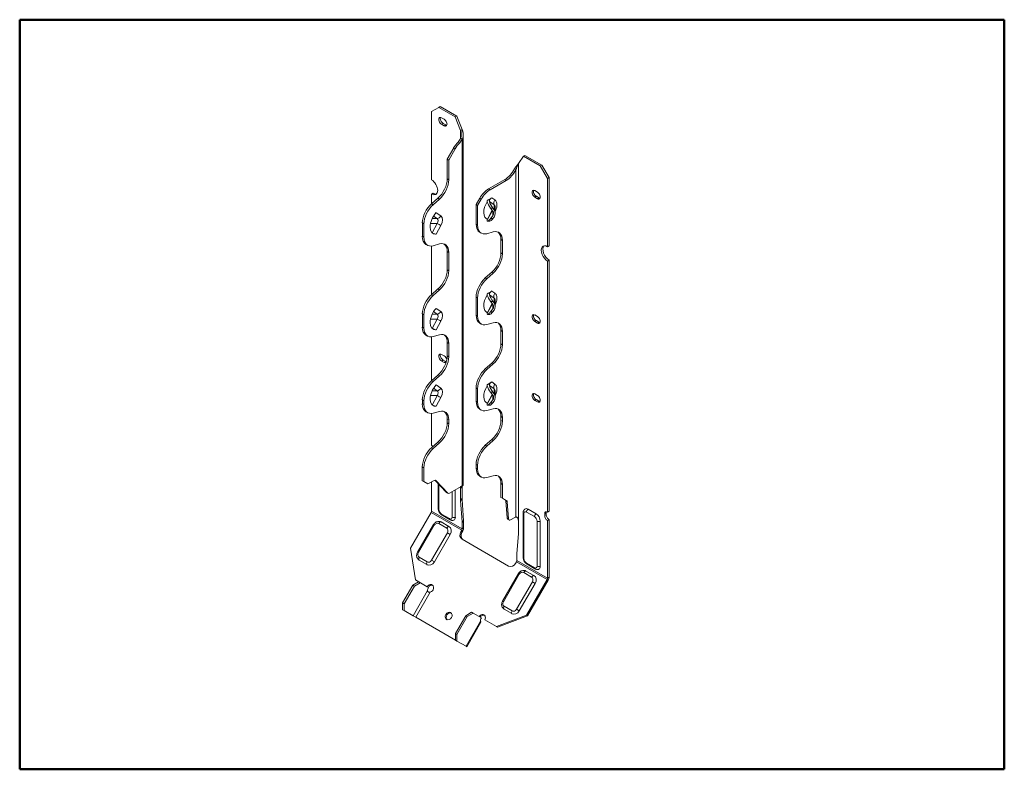
# Model space of a CAD drawing. Units: inches. Extents: x 0.5 to 21.5, y 0.5 to 16.5.
import ezdxf

# ---------------------------------------------------------------- set-up
doc = ezdxf.new("R2010")
doc.units = ezdxf.units.IN
doc.header["$MEASUREMENT"] = 0
for name, color, linetype, lineweight in [('Border (ANSI)', 7, 'Continuous', 25), ('Visible (ANSI)', 7, 'Continuous', 18), ('Visible Narrow (ANSI)', 7, 'Continuous', 9)]:
    doc.layers.add(name, color=color, linetype=linetype, lineweight=lineweight)

# ---------------------------------------------------------------- blocks, each defined once
blk = doc.blocks.new('Borders SST-LAND')
at = {"layer": 'Border (ANSI)', "color": 7, "lineweight": 50}
for p, q in [((0.5, 16.5), (0.5, 0.5)), ((21.5, 16.5), (0.5, 16.5)), ((21.5, 0.5), (21.5, 16.5)), ((0.5, 0.5), (21.5, 0.5))]:
    blk.add_line(p, q, dxfattribs=at)

msp = doc.modelspace()

# ---------------------------------------------------------------- linework, layer by layer
at = {"layer": 'Visible (ANSI)'}
for p, q in [((9.283, 14.538), (9.438, 14.627)), ((9.283, 13.084), (9.283, 14.538)), ((9.47, 14.646), (9.438, 14.627)), ((9.438, 14.627), (9.791, 14.423)), ((9.47, 14.646), (9.824, 14.442)), ((9.499, 14.407), (9.554, 14.375)), ((9.531, 14.286), (9.587, 14.254)), ((9.824, 14.442), (9.791, 14.423)), ((9.791, 14.423), (9.904, 14.134)), ((9.824, 14.442), (9.936, 14.153)), ((9.554, 14.235), (9.499, 14.267)), ((9.904, 14.134), (9.918, 14.143)), ((9.912, 14.097), (9.954, 14.107)), ((9.918, 14.143), (9.936, 14.153)), ((9.885, 13.869), (9.852, 13.888)), ((9.918, 13.962), (9.904, 13.971)), ((9.936, 13.952), (9.918, 13.962)), ((9.961, 14.042), (9.961, 6.565)), ((9.756, 13.763), (9.618, 13.523)), ((9.788, 13.744), (9.651, 13.505)), ((9.788, 13.744), (9.756, 13.763)), ((9.618, 13.523), (9.618, 13.101)), ((9.651, 13.505), (9.618, 13.523)), ((9.651, 13.505), (9.651, 13.082)), ((11.138, 13.432), (11.245, 13.584)), ((11.277, 13.603), (11.245, 13.584)), ((11.245, 13.584), (11.603, 13.377)), ((11.277, 13.603), (11.636, 13.396)), ((11.068, 13.307), (11.05, 13.317)), ((11.083, 13.299), (11.068, 13.307)), ((11.636, 13.396), (11.603, 13.377)), ((11.603, 13.377), (11.758, 13.109)), ((11.636, 13.396), (11.791, 13.128)), ((10.499, 12.887), (10.845, 13.087)), ((10.531, 12.868), (10.878, 13.068)), ((11.791, 13.128), (11.758, 13.109)), ((11.758, 13.109), (11.758, 11.655)), ((11.791, 13.128), (11.791, 11.674)), ((11.487, 12.851), (11.543, 12.819)), ((9.316, 12.796), (9.283, 12.777)), ((9.283, 12.569), (9.283, 12.777)), ((9.421, 12.691), (9.284, 12.569)), ((9.453, 12.672), (9.316, 12.55)), ((10.234, 12.555), (10.311, 12.688)), ((10.267, 12.536), (10.343, 12.669)), ((10.473, 12.612), (10.473, 12.64)), ((10.493, 12.653), (10.573, 12.699)), ((11.543, 12.679), (11.487, 12.711)), ((11.519, 12.73), (11.575, 12.698)), ((10.234, 12.133), (10.234, 12.555)), ((10.234, 12.555), (10.267, 12.536)), ((10.267, 12.114), (10.267, 12.536)), ((10.477, 12.242), (10.577, 12.433)), ((10.59, 12.416), (10.543, 12.479)), ((10.591, 12.479), (10.617, 12.444)), ((10.643, 12.366), (10.643, 12.495)), ((10.473, 12.222), (10.48, 12.236)), ((10.473, 12.222), (10.473, 12.202)), ((10.528, 12.2), (10.479, 12.2)), ((10.542, 12.253), (10.59, 12.315)), ((10.617, 12.287), (10.591, 12.253)), ((9.088, 12.161), (9.088, 11.876)), ((9.12, 12.142), (9.12, 11.858)), ((10.312, 11.962), (10.344, 11.943)), ((10.6, 11.969), (10.463, 11.932)), ((10.765, 11.521), (10.765, 11.805)), ((10.797, 11.502), (10.797, 11.786)), ((9.198, 11.686), (9.165, 11.705)), ((9.283, 10.63), (9.283, 11.67)), ((9.316, 11.676), (9.453, 11.713)), ((11.791, 11.674), (11.758, 11.655)), ((9.618, 11.549), (9.618, 11.162)), ((9.651, 11.53), (9.651, 11.143)), ((11.791, 11.367), (11.758, 11.349)), ((11.758, 11.349), (11.758, 5.99)), ((11.791, 11.367), (11.791, 6.009)), ((10.43, 10.989), (10.568, 11.11)), ((10.463, 10.97), (10.6, 11.091)), ((9.421, 10.752), (9.284, 10.63)), ((9.453, 10.733), (9.316, 10.611)), ((10.234, 10.194), (10.234, 10.58)), ((10.267, 10.175), (10.267, 10.562)), ((10.473, 10.622), (10.473, 10.65)), ((10.493, 10.663), (10.573, 10.709)), ((10.643, 10.376), (10.643, 10.504)), ((10.477, 10.252), (10.577, 10.443)), ((10.542, 10.263), (10.59, 10.325)), ((10.59, 10.426), (10.543, 10.488)), ((10.591, 10.488), (10.617, 10.454)), ((10.617, 10.297), (10.591, 10.263)), ((9.088, 10.222), (9.088, 9.937)), ((9.12, 10.203), (9.12, 9.918)), ((10.473, 10.231), (10.48, 10.245)), ((10.473, 10.231), (10.473, 10.212)), ((10.528, 10.21), (10.479, 10.21)), ((11.487, 10.197), (11.543, 10.165)), ((10.312, 10.022), (10.344, 10.004)), ((10.6, 10.03), (10.463, 9.993)), ((11.543, 10.025), (11.487, 10.058)), ((11.519, 10.076), (11.575, 10.044)), ((9.198, 9.747), (9.165, 9.766)), ((9.283, 8.792), (9.283, 9.73)), ((9.316, 9.737), (9.453, 9.773)), ((10.765, 9.581), (10.765, 9.866)), ((10.797, 9.563), (10.797, 9.847)), ((9.618, 9.609), (9.618, 9.325)), ((9.651, 9.591), (9.651, 9.306)), ((9.499, 9.355), (9.554, 9.323)), ((9.554, 9.183), (9.499, 9.215)), ((9.531, 9.234), (9.587, 9.202)), ((10.43, 9.049), (10.568, 9.171)), ((10.463, 9.031), (10.6, 9.152)), ((9.421, 8.914), (9.284, 8.793)), ((9.453, 8.896), (9.316, 8.774)), ((10.234, 8.357), (10.234, 8.641)), ((10.267, 8.338), (10.267, 8.622)), ((10.473, 8.683), (10.473, 8.71)), ((10.493, 8.723), (10.573, 8.769)), ((10.477, 8.313), (10.577, 8.503)), ((10.59, 8.487), (10.543, 8.549)), ((10.591, 8.549), (10.617, 8.515)), ((10.643, 8.436), (10.643, 8.565)), ((11.487, 8.513), (11.543, 8.481)), ((9.088, 8.385), (9.088, 8.304)), ((9.12, 8.366), (9.12, 8.285)), ((10.6, 8.193), (10.463, 8.156)), ((10.473, 8.292), (10.48, 8.306)), ((10.473, 8.292), (10.473, 8.273)), ((10.528, 8.271), (10.479, 8.271)), ((10.542, 8.324), (10.59, 8.386)), ((10.617, 8.358), (10.591, 8.324)), ((11.543, 8.341), (11.487, 8.374)), ((11.519, 8.392), (11.575, 8.36)), ((9.198, 8.114), (9.165, 8.133)), ((9.283, 7.419), (9.283, 8.097)), ((9.316, 8.104), (9.453, 8.14)), ((10.312, 8.185), (10.344, 8.167)), ((10.765, 7.948), (10.765, 8.029)), ((10.797, 7.93), (10.797, 8.01)), ((9.618, 7.976), (9.618, 7.896)), ((9.651, 7.958), (9.651, 7.877)), ((9.42, 7.485), (9.284, 7.365)), ((9.453, 7.466), (9.317, 7.346)), ((10.43, 7.416), (10.568, 7.538)), ((10.463, 7.398), (10.6, 7.519)), ((9.087, 6.956), (9.087, 6.66)), ((9.12, 6.937), (9.12, 6.641)), ((10.234, 6.928), (10.234, 7.008)), ((10.267, 6.909), (10.267, 6.989)), ((10.312, 6.757), (10.344, 6.738)), ((10.6, 6.764), (10.463, 6.727)), ((9.12, 6.641), (9.087, 6.66)), ((9.12, 6.641), (9.208, 6.59)), ((9.208, 6.59), (9.341, 6.667)), ((9.283, 6.012), (9.283, 6.634)), ((9.356, 6.672), (9.596, 6.414)), ((9.377, 6.666), (9.629, 6.396)), ((9.427, 6.065), (9.427, 6.596)), ((9.665, 6.395), (9.915, 6.539)), ((9.918, 6.527), (9.904, 6.519)), ((9.936, 6.538), (9.918, 6.527)), ((9.934, 6.52), (9.934, 6.278)), ((10.764, 6.304), (10.765, 6.6)), ((10.797, 6.285), (10.797, 6.581)), ((9.634, 6.392), (9.601, 6.41)), ((9.791, 6.468), (9.791, 5.88)), ((9.902, 6.501), (9.902, 6.259)), ((10.764, 6.304), (10.797, 6.285)), ((9.903, 6.241), (9.936, 5.785)), ((9.935, 6.26), (9.968, 5.803)), ((10.885, 6.234), (10.797, 6.285)), ((10.894, 5.865), (10.865, 6.229)), ((10.927, 5.846), (10.898, 6.21)), ((8.834, 5.217), (9.274, 5.98)), ((9.678, 5.826), (9.508, 5.924)), ((11.239, 5.019), (11.239, 5.98)), ((11.342, 6.052), (11.512, 5.954)), ((11.698, 5.956), (11.698, 5.915)), ((11.73, 5.974), (11.73, 5.934)), ((11.791, 6.009), (11.758, 5.99)), ((8.985, 5.135), (9.324, 5.722)), ((9.486, 5.779), (9.656, 5.681)), ((9.936, 5.766), (9.936, 5.635)), ((9.969, 5.785), (9.969, 5.653)), ((10.907, 5.84), (10.94, 5.822)), ((11.062, 5.877), (10.971, 5.825)), ((11.139, 5.545), (11.139, 5.786)), ((11.603, 5.795), (11.603, 4.834)), ((11.791, 5.829), (11.758, 5.81)), ((11.758, 5.81), (11.758, 4.583)), ((11.791, 5.829), (11.791, 4.602)), ((9.683, 5.515), (9.344, 4.928)), ((9.927, 5.602), (9.909, 5.571)), ((9.95, 5.589), (9.932, 5.558)), ((11.106, 5.109), (11.139, 5.527)), ((9.935, 5.412), (10.926, 4.839)), ((8.944, 4.541), (8.834, 5.217)), ((11.105, 4.96), (11.105, 5.092)), ((9.187, 4.869), (9.018, 4.967)), ((11.077, 4.896), (11.095, 4.928)), ((11.49, 4.78), (11.32, 4.878)), ((10.797, 4.089), (11.136, 4.676)), ((11.298, 4.732), (11.468, 4.634)), ((8.665, 4.052), (8.884, 4.43)), ((8.698, 4.033), (8.917, 4.412)), ((8.884, 4.43), (9.009, 4.502)), ((8.884, 4.43), (8.917, 4.412)), ((8.917, 4.412), (9.041, 4.483)), ((9.193, 4.397), (8.944, 4.541)), ((9.009, 4.502), (9.041, 4.483)), ((9.041, 4.483), (9.217, 4.382)), ((11.495, 4.469), (11.156, 3.882)), ((11.749, 4.551), (11.308, 3.788)), ((11.772, 4.537), (11.331, 3.775)), ((9.216, 4.384), (9.193, 4.397)), ((8.665, 4.052), (8.698, 4.033)), ((8.665, 3.907), (8.665, 4.052)), ((8.698, 3.888), (8.698, 4.033)), ((8.665, 3.907), (8.698, 3.888)), ((8.891, 3.777), (8.698, 3.888)), ((10.137, 3.851), (10.013, 3.779)), ((10.17, 3.832), (10.045, 3.76)), ((10.17, 3.832), (10.137, 3.851)), ((10.346, 3.73), (10.17, 3.832)), ((11.308, 3.788), (10.668, 3.545)), ((10.999, 3.823), (10.83, 3.921)), ((11.331, 3.775), (11.308, 3.788)), ((8.891, 3.777), (8.946, 3.745)), ((9.794, 3.256), (8.946, 3.745)), ((10.013, 3.779), (9.794, 3.4)), ((10.045, 3.76), (9.826, 3.381)), ((10.045, 3.76), (10.013, 3.779)), ((10.335, 3.639), (10.034, 3.117)), ((10.668, 3.545), (10.419, 3.689)), ((11.331, 3.775), (10.691, 3.532)), ((9.794, 3.4), (9.794, 3.256)), ((9.826, 3.381), (9.794, 3.4)), ((9.826, 3.381), (9.826, 3.237)), ((10.691, 3.532), (10.668, 3.545)), ((9.826, 3.237), (9.794, 3.256)), ((9.826, 3.237), (10.019, 3.126)), ((10.034, 3.117), (10.019, 3.126))]:
    msp.add_line(p, q, dxfattribs=at)
for centre, major_axis, ratio, start_param, end_param in [((9.499, 14.337), (-0.0427, 0.074), 0.57735, 5.497787, 8.63938), ((9.531, 14.356), (-0.0428, 0.074), 0.57735, 0.390263, 2.356194), ((9.554, 14.305), (0.0427, -0.074), 0.57735, 5.497787, 8.63938), ((9.587, 14.324), (0.0428, -0.074), 0.57735, 5.497787, 5.892922), ((9.94, 13.649), (-0.187, -0.325), 0.57735, 4.263299, 4.695714), ((9.972, 13.631), (-0.187, -0.325), 0.57735, 4.263299, 4.695714), ((9.699, 14.055), (-0.191, -0.331), 0.57735, 1.391218, 1.646718), ((9.731, 14.037), (-0.191, -0.331), 0.57735, 1.391218, 1.646718), ((10.845, 13.393), (0.187, 0.325), 0.57735, 3.926991, 4.809975), ((10.878, 13.375), (0.187, 0.325), 0.57735, 3.926991, 4.809975), ((9.283, 12.931), (0.094, -0.162), 0.57735, 5.498534, 8.63938), ((9.352, 12.948), (-0.188, -0.326), 0.57735, 1.046923, 2.356194), ((9.385, 12.929), (-0.188, -0.326), 0.57735, 1.046923, 2.356194), ((10.499, 12.581), (0.187, 0.325), 0.57735, 0.785398, 1.57498), ((10.531, 12.562), (0.187, 0.325), 0.57735, 0.785398, 1.57498), ((11.487, 12.781), (-0.0427, 0.074), 0.57735, 5.497787, 8.63938), ((11.519, 12.8), (-0.0428, 0.074), 0.57735, 0.390263, 2.356194), ((11.543, 12.749), (0.0427, -0.074), 0.57735, 5.497787, 8.63938), ((9.316, 12.949), (0.094, -0.162), 0.57735, 5.498534, 6.108826), ((10.614, 12.508), (-0.153, -0.264), 0.57735, 4.643196, 6.397074), ((10.493, 12.551), (0.111, 0.111), 0.517638, 1.093138, 1.254553), ((10.543, 12.551), (0.069, -0.124), 0.278105, 4.046228, 5.173399), ((10.591, 12.551), (-0.069, 0.124), 0.278105, 0.822299, 2.031806), ((10.661, 12.648), (0.146, 0.033), 0.53552, 2.095378, 2.682359), ((11.575, 12.768), (0.0428, -0.074), 0.57735, 5.497787, 5.892922), ((9.352, 12.314), (-0.187, -0.324), 0.57735, 4.188515, 5.497787), ((9.385, 12.295), (-0.187, -0.324), 0.57735, 4.188515, 5.497787), ((10.54, 12.366), (0, 0.0768), 0.866025, 3.994361, 5.430417), ((10.54, 12.366), (0, 0.119), 0.866025, 3.994361, 5.430417), ((9.468, 12.201), (-0.153, -0.264), 0.57735, 4.33128, 6.664295), ((9.356, 12.173), (-0.047, -0.0814), 0.57735, 1.618019, 3.09437), ((10.582, 12.527), (-0.153, -0.264), 0.57735, 0.106849, 0.293832), ((10.542, 12.325), (0.069, 0.124), 0.278105, 3.128846, 4.251379), ((10.628, 12.5), (-0.127, -0.279), 0.500796, 6.114072, 6.120433), ((10.591, 12.325), (-0.069, -0.124), 0.278105, 0.15447, 1.109787), ((10.499, 12.286), (-0.187, -0.324), 0.57735, 5.497787, 6.283185), ((10.531, 12.267), (-0.187, -0.324), 0.57735, 5.497787, 6.807059), ((10.531, 11.633), (0.188, 0.326), 0.57735, 5.497787, 6.807059), ((9.352, 12.029), (-0.187, -0.324), 0.57735, 5.497787, 6.283185), ((9.385, 12.01), (-0.187, -0.324), 0.57735, 5.497787, 6.807059), ((9.205, 11.78), (0.134, 0.15), 0.502365, 6.277552, 6.630842), ((9.577, 12.138), (0.431, 0), 0.57735, 4.031505, 4.129626), ((10.499, 11.652), (0.188, 0.326), 0.57735, 5.497787, 6.196569), ((9.385, 11.376), (0.188, 0.326), 0.57735, 5.497787, 6.807059), ((9.352, 11.395), (0.188, 0.326), 0.57735, 5.497787, 6.196569), ((11.758, 11.502), (-0.094, 0.162), 0.57735, 5.497787, 8.640126), ((11.791, 11.521), (-0.094, 0.162), 0.57735, 0.174359, 2.356941), ((10.499, 11.367), (0.188, 0.326), 0.57735, 4.188515, 5.497787), ((10.531, 11.348), (0.188, 0.326), 0.57735, 4.188515, 5.497787), ((9.352, 11.008), (-0.188, -0.326), 0.57735, 1.046923, 2.356194), ((9.385, 10.99), (-0.188, -0.326), 0.57735, 1.046923, 2.356194), ((10.499, 10.733), (0.187, 0.324), 0.57735, 1.046923, 2.356194), ((10.531, 10.714), (0.187, 0.324), 0.57735, 1.046923, 2.356194), ((9.352, 10.374), (-0.187, -0.324), 0.57735, 4.188515, 5.497787), ((9.385, 10.356), (-0.187, -0.324), 0.57735, 4.188515, 5.497787), ((10.614, 10.518), (-0.153, -0.264), 0.57735, 4.643196, 6.397074), ((10.493, 10.561), (0.111, 0.111), 0.517638, 1.093138, 1.254553), ((10.543, 10.561), (0.069, -0.124), 0.278105, 4.046228, 5.173399), ((10.591, 10.561), (-0.069, 0.124), 0.278105, 0.822299, 2.031806), ((10.661, 10.658), (0.146, 0.033), 0.53552, 2.095378, 2.682359), ((9.468, 10.159), (-0.152, -0.264), 0.57735, 4.33128, 6.664295), ((10.54, 10.376), (0, 0.0768), 0.866025, 3.994361, 5.430417), ((10.54, 10.376), (0, 0.119), 0.866025, 3.994361, 5.430417), ((9.356, 10.132), (-0.047, -0.0814), 0.57735, 1.618019, 3.09437), ((10.499, 10.346), (-0.187, -0.324), 0.57735, 5.497787, 6.283185), ((10.531, 10.328), (-0.187, -0.324), 0.57735, 5.497787, 6.807059), ((10.582, 10.537), (-0.153, -0.264), 0.57735, 0.106849, 0.293832), ((10.542, 10.335), (0.069, 0.124), 0.278105, 3.128846, 4.251379), ((10.628, 10.51), (-0.127, -0.279), 0.500796, 6.114072, 6.120433), ((10.591, 10.335), (-0.069, -0.124), 0.278105, 0.15447, 1.109787), ((11.487, 10.127), (-0.0427, 0.074), 0.57735, 5.497787, 8.63938), ((11.519, 10.146), (-0.0428, 0.074), 0.57735, 0.390263, 2.356194), ((11.543, 10.095), (0.0427, -0.074), 0.57735, 5.497787, 8.63938), ((9.352, 10.09), (-0.187, -0.324), 0.57735, 5.497787, 6.283185), ((9.385, 10.071), (-0.187, -0.324), 0.57735, 5.497787, 6.807059), ((9.205, 9.739), (0.134, 0.15), 0.502365, 6.277552, 6.630842), ((9.577, 10.096), (-0.431, 0), 0.57735, 0.889912, 0.988033), ((10.531, 9.694), (0.188, 0.326), 0.57735, 5.497787, 6.807059), ((10.499, 9.712), (0.188, 0.326), 0.57735, 5.497787, 6.196569), ((11.575, 10.114), (0.0428, -0.074), 0.57735, 5.497787, 5.892922), ((9.385, 9.437), (0.188, 0.326), 0.57735, 5.497787, 6.807059), ((9.352, 9.456), (0.188, 0.326), 0.57735, 5.497787, 6.196569), ((10.499, 9.428), (0.188, 0.326), 0.57735, 4.188515, 5.497787), ((10.531, 9.409), (0.188, 0.326), 0.57735, 4.188515, 5.497787), ((9.352, 9.171), (-0.188, -0.326), 0.57735, 1.046923, 2.356194), ((9.499, 9.285), (-0.0427, 0.074), 0.57735, 5.497787, 8.63938), ((9.385, 9.152), (-0.188, -0.326), 0.57735, 1.046923, 2.356194), ((9.531, 9.304), (-0.0427, 0.074), 0.57735, 0.390263, 2.356194), ((9.554, 9.253), (0.0427, -0.074), 0.57735, 1.173716, 2.356194), ((9.554, 9.253), (0.0427, -0.074), 0.57735, 5.497787, 6.163664), ((9.587, 9.272), (0.0427, -0.074), 0.57735, 5.497787, 5.683882), ((10.499, 8.794), (0.187, 0.324), 0.57735, 1.046923, 2.356194), ((10.531, 8.775), (0.187, 0.324), 0.57735, 1.046923, 2.356194), ((9.352, 8.537), (-0.187, -0.324), 0.57735, 4.188515, 5.497787), ((9.385, 8.519), (-0.187, -0.324), 0.57735, 4.188515, 5.497787), ((9.468, 8.526), (-0.153, -0.264), 0.57735, 4.33128, 6.664295), ((10.614, 8.579), (-0.153, -0.264), 0.57735, 4.643196, 6.397074), ((10.493, 8.621), (0.111, 0.111), 0.517638, 1.093138, 1.254553), ((10.543, 8.621), (0.069, -0.124), 0.278105, 4.046228, 5.173399), ((10.591, 8.621), (-0.069, 0.124), 0.278105, 0.822299, 2.031806), ((10.661, 8.718), (0.146, 0.033), 0.53552, 2.095378, 2.682359), ((9.356, 8.499), (-0.047, -0.0814), 0.57735, 1.618019, 3.09437), ((10.54, 8.436), (0, 0.0768), 0.866025, 3.994361, 5.430417), ((10.54, 8.436), (0, 0.119), 0.866025, 3.994361, 5.430417), ((11.487, 8.443), (-0.0427, 0.074), 0.57735, 5.497787, 8.63938), ((11.519, 8.462), (-0.0427, 0.074), 0.57735, 0.390263, 2.356194), ((11.543, 8.411), (0.0427, -0.074), 0.57735, 5.497787, 8.63938), ((9.352, 8.457), (-0.187, -0.324), 0.57735, 5.497787, 6.283185), ((9.385, 8.438), (-0.187, -0.324), 0.57735, 5.497787, 6.807059), ((9.205, 8.106), (0.134, 0.15), 0.502365, 6.277552, 6.630842), ((9.577, 8.463), (-0.431, 0), 0.57735, 0.889912, 0.988033), ((10.499, 8.509), (-0.187, -0.324), 0.57735, 5.497787, 6.283185), ((10.531, 8.49), (-0.187, -0.324), 0.57735, 5.497787, 6.807059), ((10.582, 8.597), (-0.153, -0.264), 0.57735, 0.106849, 0.293832), ((10.542, 8.396), (0.069, 0.124), 0.278105, 3.128846, 4.251379), ((10.628, 8.571), (-0.127, -0.279), 0.500796, 6.114072, 6.120433), ((10.591, 8.396), (-0.069, -0.124), 0.278105, 0.15447, 1.109787), ((10.531, 7.857), (0.188, 0.326), 0.57735, 5.497787, 6.807059), ((10.499, 7.875), (0.188, 0.326), 0.57735, 5.497787, 6.196569), ((11.575, 8.43), (0.0427, -0.074), 0.57735, 5.497787, 5.892922), ((9.385, 7.804), (0.188, 0.326), 0.57735, 5.497787, 6.807059), ((9.352, 7.823), (0.188, 0.326), 0.57735, 5.497787, 6.196569), ((9.352, 7.742), (-0.188, -0.326), 0.57735, 1.04442, 2.356194), ((9.385, 7.724), (-0.188, -0.326), 0.57735, 1.04442, 2.356194), ((10.499, 7.795), (0.188, 0.326), 0.57735, 4.188515, 5.497787), ((10.531, 7.776), (0.188, 0.326), 0.57735, 4.188515, 5.497787), ((9.352, 7.108), (-0.187, -0.324), 0.57735, 4.186013, 5.497787), ((9.283, 7.349), (-0.0428, 0.074), 0.57735, 4.960155, 5.499708), ((10.499, 7.161), (0.187, 0.324), 0.57735, 1.046923, 2.356194), ((10.531, 7.142), (0.187, 0.324), 0.57735, 1.046923, 2.356194), ((9.385, 7.09), (-0.187, -0.324), 0.57735, 4.186013, 5.497787), ((10.499, 7.08), (-0.187, -0.324), 0.57735, 5.497787, 6.283185), ((10.531, 7.062), (-0.187, -0.324), 0.57735, 5.497787, 6.807059), ((10.531, 6.428), (0.188, 0.326), 0.57735, 5.496406, 6.807059), ((10.499, 6.446), (0.188, 0.326), 0.57735, 5.496406, 6.196569), ((9.341, 6.616), (0.0313, 0.0541), 0.57735, 6.108652, 7.068583), ((9.99, 6.45), (0.062, -0.108), 0.57735, 3.738115, 3.926991), ((9.915, 6.437), (0.063, 0.108), 0.57735, 0.545314, 0.785398), ((10.023, 6.468), (0.062, -0.108), 0.57735, 3.738115, 3.926991), ((9.632, 6.465), (-0.0313, -0.0541), 0.57735, 6.108652, 6.283185), ((9.665, 6.446), (-0.0313, -0.0541), 0.57735, 6.108652, 7.068583), ((10.079, 6.157), (0.125, -0.217), 0.57735, 3.926991, 4.014257), ((10.111, 6.176), (0.125, -0.217), 0.57735, 3.926991, 4.014257), ((10.821, 6.199), (0.0312, 0.0541), 0.57735, 5.585054, 6.283185), ((10.854, 6.18), (0.0312, 0.0541), 0.57735, 5.585054, 6.283185), ((9.251, 5.993), (-0.023, -0.0398), 0.57735, 1.570796, 2.356194), ((11.062, 5.775), (-0.062, -0.108), 0.57735, 3.686907, 3.926991), ((11.342, 5.946), (-0.065, 0.113), 0.57735, 5.497787, 6.365416), ((11.512, 5.848), (0.065, -0.113), 0.57735, 0.785398, 2.356194), ((11.758, 5.921), (-0.0428, 0.074), 0.57735, 5.495866, 7.068585), ((11.758, 5.88), (0.0428, -0.074), 0.57735, 3.926992, 5.498071), ((11.791, 5.939), (-0.0428, 0.074), 0.57735, 0.390261, 0.785399), ((11.791, 5.899), (0.0428, -0.074), 0.57735, 3.926992, 5.498071), ((9.421, 5.666), (0.065, 0.113), 0.816497, 0, 0.165024), ((9.591, 5.568), (0.065, 0.113), 0.816497, 4.712389, 6.283185), ((9.7, 5.933), (0.065, -0.113), 0.57735, 6.200955, 7.068583), ((9.76, 5.868), (0.125, -0.217), 0.57735, 0.785398, 0.872665), ((9.792, 5.887), (0.125, -0.217), 0.57735, 0.785398, 0.872665), ((10.938, 5.895), (-0.0312, -0.0541), 0.57735, 5.585054, 6.283185), ((10.971, 5.876), (-0.0312, -0.0541), 0.57735, 5.585054, 7.068583), ((11.051, 5.837), (-0.062, 0.108), 0.57735, 3.926991, 4.115867), ((9.997, 5.52), (-0.062, -0.108), 0.816497, 4.712389, 6.283185), ((10.02, 5.507), (-0.062, -0.108), 0.816497, 4.712389, 6.283185), ((9.904, 5.616), (0.023, 0.0398), 0.57735, 4.712389, 5.497787), ((9.904, 5.616), (-0.046, -0.0797), 0.57735, 1.570796, 2.356194), ((10.963, 5.647), (-0.125, 0.217), 0.57735, 3.839724, 3.926991), ((11.282, 4.99), (-0.125, 0.217), 0.57735, 0.698132, 0.785398), ((9.083, 5.079), (-0.065, -0.113), 0.816497, 6.118162, 6.283185), ((9.252, 4.981), (-0.065, -0.113), 0.816497, 0, 1.570796), ((10.989, 4.947), (-0.062, -0.108), 0.816497, 0, 1.570796), ((11.072, 4.941), (-0.023, -0.0398), 0.57735, 1.570796, 2.356194), ((11.512, 4.887), (0.065, -0.113), 0.57735, 6.200955, 7.068583), ((11.233, 4.62), (0.065, 0.113), 0.816497, 0, 0.165024), ((11.403, 4.522), (0.065, 0.113), 0.816497, 4.712389, 6.283185), ((9.253, 4.362), (0.0427, 0.074), 0.816497, 3.799422, 7.848134), ((9.276, 4.348), (0.0427, 0.074), 0.816497, 0.191382, 1.564948), ((11.726, 4.564), (0.023, 0.0398), 0.57735, 4.712389, 5.497787), ((11.726, 4.564), (-0.046, -0.0797), 0.57735, 1.570796, 2.356194), ((9.26, 4.357), (-0.0428, -0.074), 0.57735, 4.718237, 5.632725), ((9.672, 3.759), (0.0427, 0.074), 0.816497, 0.191382, 2.950211), ((10.358, 3.724), (0.0428, 0.074), 0.816497, 4.718237, 7.85983), ((10.381, 3.711), (0.0427, 0.074), 0.816497, 0.191382, 1.576644), ((10.895, 4.033), (-0.065, -0.113), 0.816497, 6.118162, 6.283185), ((11.064, 3.935), (-0.065, -0.113), 0.816497, 0, 1.570796), ((10.389, 3.706), (0.0428, 0.074), 0.57735, 1.576644, 2.491132)]:
    msp.add_ellipse(centre, major_axis=major_axis, ratio=ratio, start_param=start_param, end_param=end_param, dxfattribs=at)
msp.add_ellipse((9.649, 3.772), major_axis=(-0.0428, -0.074), ratio=0.816497, dxfattribs=at)
for points, knots in [([(9.912, 14.097), (9.911, 14.103), (9.909, 14.109), (9.907, 14.122), (9.905, 14.128), (9.904, 14.134)], [0, 0, 0, 0, 0.0516881, 0.0516881, 0.1033763, 0.1033763, 0.1033763, 0.1033763]), ([(9.904, 13.971), (9.905, 13.975), (9.907, 13.979), (9.912, 13.999), (9.914, 14.016), (9.915, 14.045), (9.915, 14.055), (9.914, 14.075), (9.913, 14.086), (9.912, 14.097)], [0, 0, 0, 0, 0.0350936, 0.0350936, 0.160551, 0.160551, 0.2251292, 0.2251292, 0.2968967, 0.2968967, 0.2968967, 0.2968967]), ([(9.936, 14.153), (9.94, 14.146), (9.943, 14.138), (9.949, 14.123), (9.952, 14.115), (9.954, 14.107)], [0, 0, 0, 0, 0.0627409, 0.0627409, 0.1254818, 0.1254818, 0.1254818, 0.1254818]), ([(9.954, 14.107), (9.955, 14.1), (9.958, 14.085), (9.962, 14.045), (9.961, 14.024), (9.954, 13.986), (9.947, 13.968), (9.936, 13.952)], [0, 0, 0, 0, 0.0573582, 0.0573582, 0.125332, 0.125332, 0.1919348, 0.1919348, 0.1919348, 0.1919348]), ([(11.05, 13.317), (11.061, 13.334), (11.073, 13.348), (11.094, 13.372), (11.103, 13.382), (11.116, 13.397), (11.12, 13.402), (11.126, 13.41), (11.129, 13.414), (11.131, 13.416)], [0, 0, 0, 0, 0.1509327, 0.1509327, 0.2670075, 0.2670075, 0.3276108, 0.3276108, 0.3729866, 0.3729866, 0.3729866, 0.3729866]), ([(11.121, 13.396), (11.119, 13.387), (11.116, 13.379), (11.108, 13.358), (11.103, 13.346), (11.095, 13.327), (11.092, 13.322), (11.087, 13.31), (11.085, 13.304), (11.083, 13.299)], [0, 0, 0, 0, 0.0931734, 0.0931734, 0.2164993, 0.2164993, 0.2716975, 0.2716975, 0.3231572, 0.3231572, 0.3231572, 0.3231572]), ([(11.138, 13.432), (11.136, 13.427), (11.133, 13.421), (11.127, 13.409), (11.125, 13.403), (11.121, 13.396)], [0, 0, 0, 0, 0.0688949, 0.0688949, 0.1377898, 0.1377898, 0.1377898, 0.1377898]), ([(10.522, 12.653), (10.521, 12.651), (10.52, 12.648), (10.517, 12.639), (10.517, 12.631), (10.519, 12.622), (10.519, 12.621), (10.519, 12.621)], [0.3609586, 0.3609586, 0.3609586, 0.3609586, 0.3908064, 0.3908064, 0.4667623, 0.4667623, 0.4732405, 0.4732405, 0.4732405, 0.4732405]), ([(10.479, 12.236), (10.478, 12.237), (10.477, 12.238), (10.476, 12.24), (10.476, 12.241), (10.477, 12.242)], [0.17072375, 0.17072375, 0.17072375, 0.17072375, 0.20888946, 0.20888946, 0.25458163, 0.25458163, 0.25458163, 0.25458163]), ([(9.383, 11.923), (9.374, 11.922), (9.363, 11.923), (9.347, 11.927), (9.343, 11.928), (9.339, 11.93)], [0.4516732, 0.4516732, 0.4516732, 0.4516732, 0.5581945, 0.5581945, 0.5895171, 0.5895171, 0.5895171, 0.5895171]), ([(10.522, 10.663), (10.521, 10.66), (10.52, 10.658), (10.517, 10.649), (10.517, 10.641), (10.519, 10.632), (10.519, 10.631), (10.519, 10.63)], [0.3609586, 0.3609586, 0.3609586, 0.3609586, 0.3908064, 0.3908064, 0.4667623, 0.4667623, 0.4732405, 0.4732405, 0.4732405, 0.4732405]), ([(10.479, 10.246), (10.478, 10.247), (10.477, 10.248), (10.476, 10.25), (10.476, 10.251), (10.477, 10.252)], [0.1707173, 0.1707173, 0.1707173, 0.1707173, 0.20870901, 0.20870901, 0.25457503, 0.25457503, 0.25457503, 0.25457503]), ([(9.383, 9.881), (9.374, 9.881), (9.363, 9.882), (9.347, 9.886), (9.343, 9.887), (9.339, 9.888)], [0.4516732, 0.4516732, 0.4516732, 0.4516732, 0.5581945, 0.5581945, 0.5895171, 0.5895171, 0.5895171, 0.5895171]), ([(10.522, 8.723), (10.521, 8.721), (10.52, 8.719), (10.517, 8.71), (10.517, 8.702), (10.519, 8.693), (10.519, 8.692), (10.519, 8.691)], [0.3609586, 0.3609586, 0.3609586, 0.3609586, 0.3908064, 0.3908064, 0.4667623, 0.4667623, 0.4732405, 0.4732405, 0.4732405, 0.4732405]), ([(9.383, 8.248), (9.374, 8.248), (9.363, 8.249), (9.347, 8.253), (9.343, 8.254), (9.339, 8.255)], [0.4516732, 0.4516732, 0.4516732, 0.4516732, 0.5581945, 0.5581945, 0.5895171, 0.5895171, 0.5895171, 0.5895171]), ([(10.479, 8.307), (10.478, 8.308), (10.477, 8.309), (10.476, 8.311), (10.476, 8.312), (10.477, 8.313)], [0.17072375, 0.17072375, 0.17072375, 0.17072375, 0.20888946, 0.20888946, 0.25458163, 0.25458163, 0.25458163, 0.25458163]), ([(9.936, 6.548), (9.944, 6.551), (9.95, 6.554), (9.958, 6.56), (9.96, 6.563), (9.961, 6.564), (9.961, 6.565), (9.961, 6.565)], [0, 0, 0, 0, 0.082986, 0.082986, 0.169823, 0.169823, 0.1808761, 0.1808761, 0.1808761, 0.1808761]), ([(9.427, 6.065), (9.427, 6.054), (9.428, 6.043), (9.434, 6.021), (9.437, 6.01), (9.447, 5.989), (9.453, 5.979), (9.466, 5.961), (9.473, 5.952), (9.489, 5.937), (9.498, 5.93), (9.508, 5.924)], [3.141593, 3.141593, 3.141593, 3.141593, 3.455752, 3.455752, 3.769911, 3.769911, 4.08407, 4.08407, 4.39823, 4.39823, 4.712389, 4.712389, 4.712389, 4.712389]), ([(11.083, 5.886), (11.084, 5.887), (11.086, 5.887), (11.091, 5.886), (11.096, 5.885), (11.105, 5.88), (11.11, 5.876), (11.12, 5.864), (11.125, 5.855), (11.133, 5.834), (11.136, 5.82), (11.138, 5.806)], [0, 0, 0, 0, 0.0185322, 0.0185322, 0.0577484, 0.0577484, 0.1034321, 0.1034321, 0.1568266, 0.1568266, 0.2218351, 0.2218351, 0.2218351, 0.2218351]), ([(11.272, 6.055), (11.267, 6.051), (11.262, 6.047), (11.255, 6.037), (11.252, 6.032), (11.246, 6.022), (11.244, 6.017), (11.241, 6.006), (11.24, 6.001), (11.239, 5.991), (11.239, 5.986), (11.239, 5.98)], [2.438425, 2.438425, 2.438425, 2.438425, 2.5790585, 2.5790585, 2.7196921, 2.7196921, 2.8603256, 2.8603256, 3.0009591, 3.0009591, 3.1415927, 3.1415927, 3.1415927, 3.1415927]), ([(9.47, 5.786), (9.459, 5.79), (9.447, 5.791), (9.424, 5.791), (9.412, 5.789), (9.39, 5.782), (9.38, 5.777), (9.361, 5.765), (9.352, 5.758), (9.337, 5.741), (9.33, 5.732), (9.324, 5.722), (9.324, 5.722), (9.324, 5.722)], [1.73582, 1.73582, 1.73582, 1.73582, 2.016262, 2.016262, 2.297416, 2.297416, 2.578571, 2.578571, 2.859725, 2.859725, 3.14088, 3.14088, 3.141593, 3.141593, 3.141593, 3.141593]), ([(9.678, 5.826), (9.682, 5.824), (9.687, 5.821), (9.697, 5.817), (9.702, 5.816), (9.712, 5.813), (9.718, 5.812), (9.729, 5.811), (9.735, 5.812), (9.747, 5.814), (9.753, 5.815), (9.759, 5.817)], [4.712389, 4.712389, 4.712389, 4.712389, 4.8530225, 4.8530225, 4.993656, 4.993656, 5.1342896, 5.1342896, 5.2749231, 5.2749231, 5.4155567, 5.4155567, 5.4155567, 5.4155567]), ([(8.985, 5.135), (8.98, 5.126), (8.975, 5.115), (8.969, 5.094), (8.967, 5.082), (8.965, 5.06), (8.966, 5.048), (8.971, 5.026), (8.975, 5.015), (8.987, 4.994), (8.995, 4.985), (9.003, 4.977)], [3.141593, 3.141593, 3.141593, 3.141593, 3.422747, 3.422747, 3.703902, 3.703902, 3.985056, 3.985056, 4.266211, 4.266211, 4.547365, 4.547365, 4.547365, 4.547365]), ([(11.239, 5.019), (11.239, 5.008), (11.24, 4.996), (11.245, 4.975), (11.249, 4.964), (11.259, 4.943), (11.264, 4.933), (11.278, 4.915), (11.285, 4.906), (11.301, 4.891), (11.31, 4.884), (11.32, 4.878)], [3.141593, 3.141593, 3.141593, 3.141593, 3.455752, 3.455752, 3.769911, 3.769911, 4.08407, 4.08407, 4.39823, 4.39823, 4.712389, 4.712389, 4.712389, 4.712389]), ([(11.282, 4.74), (11.271, 4.743), (11.259, 4.745), (11.236, 4.745), (11.224, 4.743), (11.202, 4.736), (11.192, 4.731), (11.173, 4.719), (11.164, 4.712), (11.148, 4.695), (11.142, 4.686), (11.136, 4.676), (11.136, 4.676), (11.136, 4.676)], [1.73582, 1.73582, 1.73582, 1.73582, 2.016262, 2.016262, 2.297416, 2.297416, 2.578571, 2.578571, 2.859725, 2.859725, 3.14088, 3.14088, 3.141593, 3.141593, 3.141593, 3.141593]), ([(11.49, 4.78), (11.494, 4.778), (11.499, 4.775), (11.508, 4.771), (11.514, 4.769), (11.524, 4.767), (11.53, 4.766), (11.541, 4.765), (11.547, 4.766), (11.559, 4.767), (11.565, 4.769), (11.571, 4.771)], [4.712389, 4.712389, 4.712389, 4.712389, 4.8530225, 4.8530225, 4.993656, 4.993656, 5.1342896, 5.1342896, 5.2749231, 5.2749231, 5.4155567, 5.4155567, 5.4155567, 5.4155567]), ([(9.256, 4.282), (9.254, 4.281), (9.251, 4.28), (9.243, 4.278), (9.238, 4.278), (9.228, 4.279), (9.224, 4.28), (9.217, 4.284), (9.213, 4.286), (9.208, 4.291), (9.205, 4.294), (9.202, 4.3), (9.202, 4.302), (9.2, 4.308), (9.2, 4.311), (9.2, 4.314)], [0, 0, 0, 0, 0.0183373, 0.0183373, 0.0434606, 0.0434606, 0.0640287, 0.0640287, 0.0833418, 0.0833418, 0.1038759, 0.1038759, 0.1188138, 0.1188138, 0.1387717, 0.1387717, 0.1387717, 0.1387717]), ([(10.797, 4.089), (10.792, 4.08), (10.787, 4.069), (10.78, 4.047), (10.779, 4.036), (10.777, 4.013), (10.778, 4.002), (10.783, 3.979), (10.787, 3.968), (10.799, 3.948), (10.807, 3.939), (10.815, 3.931)], [3.141593, 3.141593, 3.141593, 3.141593, 3.422747, 3.422747, 3.703902, 3.703902, 3.985056, 3.985056, 4.266211, 4.266211, 4.547365, 4.547365, 4.547365, 4.547365]), ([(10.335, 3.639), (10.335, 3.64), (10.335, 3.641), (10.334, 3.645), (10.333, 3.648), (10.331, 3.655), (10.33, 3.659), (10.329, 3.662)], [0.13377557, 0.13377557, 0.13377557, 0.13377557, 0.16393489, 0.16393489, 0.19029904, 0.19029904, 0.22475074, 0.22475074, 0.22475074, 0.22475074])]:
    msp.add_open_spline(points, degree=3, knots=knots, dxfattribs=at)
for points in [[(9.305, 11.944), (9.304, 11.945), (9.303, 11.945), (9.301, 11.946)], [(9.305, 9.903), (9.304, 9.903), (9.303, 9.904), (9.301, 9.905)], [(9.305, 8.27), (9.304, 8.27), (9.303, 8.271), (9.301, 8.272)], [(9.904, 6.519), (9.904, 6.524), (9.905, 6.529), (9.906, 6.534)], [(9.941, 6.55), (9.939, 6.547), (9.938, 6.543), (9.936, 6.538)]]:
    msp.add_open_spline(points, degree=3, dxfattribs=at)
at = {"layer": 'Visible Narrow (ANSI)'}
for p, q in [((9.531, 14.286), (9.499, 14.267)), ((9.587, 14.254), (9.554, 14.235)), ((9.904, 13.971), (9.904, 14.134)), ((9.936, 6.548), (9.936, 13.952)), ((11.083, 5.886), (11.083, 13.299)), ((11.138, 13.432), (11.138, 5.806)), ((9.651, 13.082), (9.618, 13.101)), ((10.845, 13.087), (10.878, 13.068)), ((10.499, 12.887), (10.531, 12.868)), ((9.453, 12.672), (9.421, 12.691)), ((10.311, 12.688), (10.343, 12.669)), ((10.522, 12.653), (10.493, 12.653)), ((10.519, 12.621), (10.617, 12.548)), ((10.635, 12.652), (10.573, 12.699)), ((11.519, 12.73), (11.487, 12.711)), ((11.575, 12.698), (11.543, 12.679)), ((9.316, 12.55), (9.284, 12.569)), ((10.479, 12.236), (10.581, 12.428)), ((10.543, 12.479), (10.591, 12.479)), ((10.59, 12.315), (10.59, 12.416)), ((10.617, 12.444), (10.617, 12.548)), ((9.297, 12.253), (9.405, 12.253)), ((9.328, 12.309), (9.407, 12.254)), ((9.484, 12.31), (9.383, 12.38)), ((9.405, 12.253), (9.407, 12.254)), ((10.591, 12.253), (10.542, 12.253)), ((9.12, 12.142), (9.088, 12.161)), ((9.261, 12.15), (9.405, 12.15)), ((9.407, 12.149), (9.298, 11.949)), ((9.383, 11.923), (9.484, 12.109)), ((9.405, 12.15), (9.407, 12.149)), ((10.234, 12.133), (10.267, 12.114)), ((9.12, 11.858), (9.088, 11.876)), ((10.765, 11.805), (10.797, 11.786)), ((9.651, 11.53), (9.618, 11.549)), ((10.765, 11.521), (10.797, 11.502)), ((9.651, 11.143), (9.618, 11.162)), ((10.43, 10.989), (10.463, 10.97)), ((10.568, 11.11), (10.6, 11.091)), ((9.453, 10.733), (9.421, 10.752)), ((9.316, 10.611), (9.284, 10.63)), ((10.234, 10.58), (10.267, 10.562)), ((10.522, 10.663), (10.493, 10.663)), ((10.519, 10.63), (10.617, 10.557)), ((10.635, 10.662), (10.573, 10.709)), ((10.617, 10.454), (10.617, 10.557)), ((9.484, 10.269), (9.383, 10.339)), ((10.479, 10.246), (10.581, 10.438)), ((10.543, 10.488), (10.591, 10.488)), ((10.59, 10.325), (10.59, 10.426)), ((9.12, 10.203), (9.088, 10.222)), ((9.261, 10.109), (9.405, 10.109)), ((9.297, 10.212), (9.405, 10.212)), ((9.407, 10.108), (9.298, 9.907)), ((9.328, 10.268), (9.407, 10.213)), ((9.405, 10.212), (9.407, 10.213)), ((9.405, 10.109), (9.407, 10.108)), ((10.234, 10.194), (10.267, 10.175)), ((10.591, 10.263), (10.542, 10.263)), ((9.12, 9.918), (9.088, 9.937)), ((9.383, 9.881), (9.484, 10.068)), ((11.519, 10.076), (11.487, 10.058)), ((11.575, 10.044), (11.543, 10.025)), ((10.765, 9.866), (10.797, 9.847)), ((9.651, 9.591), (9.618, 9.609)), ((10.765, 9.581), (10.797, 9.563)), ((9.651, 9.306), (9.618, 9.325)), ((9.531, 9.234), (9.499, 9.215)), ((9.587, 9.202), (9.554, 9.183)), ((10.43, 9.049), (10.463, 9.031)), ((10.568, 9.171), (10.6, 9.152)), ((9.453, 8.896), (9.421, 8.914)), ((9.316, 8.774), (9.284, 8.793)), ((9.328, 8.635), (9.407, 8.58)), ((9.484, 8.636), (9.383, 8.706)), ((10.234, 8.641), (10.267, 8.622)), ((10.522, 8.723), (10.493, 8.723)), ((10.519, 8.691), (10.617, 8.618)), ((10.635, 8.723), (10.573, 8.769)), ((10.617, 8.515), (10.617, 8.618)), ((9.261, 8.476), (9.405, 8.476)), ((9.297, 8.579), (9.405, 8.579)), ((9.407, 8.475), (9.298, 8.274)), ((9.383, 8.248), (9.484, 8.435)), ((9.405, 8.579), (9.407, 8.58)), ((9.405, 8.476), (9.407, 8.475)), ((10.479, 8.307), (10.581, 8.499)), ((10.543, 8.549), (10.591, 8.549)), ((10.59, 8.386), (10.59, 8.487)), ((9.12, 8.366), (9.088, 8.385)), ((9.12, 8.285), (9.088, 8.304)), ((10.234, 8.357), (10.267, 8.338)), ((10.591, 8.324), (10.542, 8.324)), ((11.519, 8.392), (11.487, 8.374)), ((11.575, 8.36), (11.543, 8.341)), ((10.765, 8.029), (10.797, 8.01)), ((9.651, 7.958), (9.618, 7.976)), ((9.651, 7.877), (9.618, 7.896)), ((10.765, 7.948), (10.797, 7.93)), ((9.317, 7.346), (9.284, 7.365)), ((9.453, 7.466), (9.42, 7.485)), ((10.43, 7.416), (10.463, 7.398)), ((10.568, 7.538), (10.6, 7.519)), ((9.12, 6.937), (9.087, 6.956)), ((10.234, 7.008), (10.267, 6.989)), ((10.234, 6.928), (10.267, 6.909)), ((9.377, 6.666), (9.366, 6.672)), ((9.442, 6.044), (9.442, 6.58)), ((9.934, 6.52), (9.902, 6.501)), ((9.904, 6.519), (9.904, 6.532)), ((10.765, 6.6), (10.797, 6.581)), ((9.629, 6.396), (9.596, 6.414)), ((9.722, 6.428), (9.722, 5.882)), ((9.934, 6.278), (9.902, 6.259)), ((9.935, 6.26), (9.903, 6.241)), ((10.865, 6.229), (10.898, 6.21)), ((9.927, 5.602), (9.274, 5.98)), ((9.283, 6.012), (9.936, 5.635)), ((9.667, 5.85), (9.497, 5.948)), ((11.254, 4.998), (11.254, 5.959)), ((11.309, 5.991), (11.479, 5.893)), ((11.73, 5.974), (11.698, 5.956)), ((11.73, 5.934), (11.698, 5.915)), ((9.004, 5.125), (9.343, 5.711)), ((9.343, 5.711), (9.324, 5.722)), ((9.438, 5.747), (9.607, 5.649)), ((9.968, 5.803), (9.936, 5.785)), ((9.969, 5.785), (9.936, 5.766)), ((10.894, 5.865), (10.927, 5.846)), ((11.534, 5.797), (11.534, 4.836)), ((9.624, 5.549), (9.285, 4.963)), ((9.683, 5.515), (9.624, 5.549)), ((9.932, 5.558), (9.909, 5.571)), ((9.95, 5.589), (9.927, 5.602)), ((9.936, 5.635), (9.969, 5.653)), ((9.004, 5.125), (8.985, 5.135)), ((9.19, 4.927), (9.021, 5.025)), ((9.344, 4.928), (9.285, 4.963)), ((11.749, 4.551), (11.095, 4.928)), ((11.105, 4.96), (11.758, 4.583)), ((11.479, 4.804), (11.309, 4.902)), ((10.816, 4.078), (11.155, 4.665)), ((11.155, 4.665), (11.136, 4.676)), ((11.25, 4.701), (11.419, 4.603)), ((11.436, 4.503), (11.097, 3.916)), ((11.495, 4.469), (11.436, 4.503)), ((11.772, 4.537), (11.749, 4.551)), ((11.758, 4.583), (11.791, 4.602)), ((8.891, 3.777), (9.2, 4.314)), ((9.256, 4.282), (8.946, 3.745)), ((10.816, 4.078), (10.797, 4.089)), ((11.002, 3.881), (10.832, 3.979)), ((11.156, 3.882), (11.097, 3.916)), ((10.019, 3.126), (10.329, 3.662))]:
    msp.add_line(p, q, dxfattribs=at)
for centre, major_axis, ratio, start_param, end_param in [((10.724, 12.601), (0.075, 0.1), 0.814644, 1.665713, 2.591025), ((9.407, 12.355), (0.062, 0.0896), 0.815586, 3.845126, 4.779048), ((9.357, 12.173), (0.0477, 0.0826), 0.57735, 4.759611, 6.235963), ((9.388, 12.155), (0.091, 0.158), 0.57735, 4.759611, 6.235963), ((9.407, 12.154), (0.0958, -0.0519), 0.038542, 4.733258, 5.66718), ((10.724, 10.611), (0.075, 0.1), 0.814644, 1.665713, 2.591025), ((9.407, 10.314), (0.062, 0.0896), 0.815586, 3.845126, 4.779048), ((9.357, 10.131), (0.0477, 0.0826), 0.57735, 4.759611, 6.235963), ((9.407, 10.113), (0.0958, -0.0519), 0.038542, 4.733258, 5.66718), ((9.388, 10.113), (0.091, 0.158), 0.57735, 4.759611, 6.235963), ((9.407, 8.681), (0.062, 0.0896), 0.815586, 3.845126, 4.779048), ((9.388, 8.48), (0.091, 0.158), 0.57735, 4.759611, 6.235963), ((10.724, 8.672), (0.075, 0.1), 0.814644, 1.665713, 2.591025), ((9.357, 8.498), (0.0477, 0.0826), 0.57735, 4.759611, 6.235963), ((9.407, 8.48), (0.0958, -0.0519), 0.038542, 4.733258, 5.66718), ((9.479, 6.065), (-0.052, 0), 0.57735, 0, 0.785398), ((9.497, 6.012), (-0.0392, 0.0679), 0.57735, 0.785398, 2.356194), ((9.534, 5.969), (-0.026, -0.045), 0.57735, 5.497787, 6.283185), ((9.667, 5.914), (0.0392, -0.0679), 0.57735, 5.497787, 7.068583), ((9.759, 5.903), (0.052, 0), 0.57735, 3.926991, 5.382145), ((11.291, 5.98), (-0.052, 0), 0.57735, 0, 0.785398), ((11.309, 5.927), (-0.0392, 0.0679), 0.57735, 5.497787, 7.068583), ((11.346, 6.012), (0.026, 0.045), 0.57735, 0.90104, 2.356194), ((11.516, 5.914), (0.026, 0.045), 0.57735, 0.90104, 2.356194), ((11.479, 5.829), (0.0392, -0.0679), 0.57735, 0.785398, 2.356194), ((9.398, 5.679), (0.0392, 0.0679), 0.816497, 0, 1.570796), ((9.464, 5.732), (0.026, 0.045), 0.57735, 0.115642, 1.570796), ((9.633, 5.634), (0.026, 0.045), 0.57735, 0.115642, 1.570796), ((9.704, 5.871), (-0.026, -0.045), 0.57735, 5.497787, 6.283185), ((11.571, 5.819), (0.052, 0), 0.57735, 3.926991, 5.382145), ((9.568, 5.581), (0.0392, 0.0679), 0.816497, 4.712389, 6.283185), ((9.06, 5.093), (-0.0392, -0.0679), 0.816497, 4.712389, 6.283185), ((9.047, 5.01), (-0.026, -0.045), 0.57735, 4.712389, 6.167543), ((9.216, 4.912), (-0.026, -0.045), 0.57735, 4.712389, 6.167543), ((9.229, 4.995), (-0.0392, -0.0679), 0.816497, 0, 1.570796), ((11.291, 5.019), (-0.052, 0), 0.57735, 0, 0.785398), ((11.309, 4.966), (-0.0392, 0.0679), 0.57735, 0.785398, 2.356194), ((11.346, 4.923), (-0.026, -0.045), 0.57735, 5.497787, 6.283185), ((11.479, 4.868), (0.0392, -0.0679), 0.57735, 5.497787, 7.068583), ((11.571, 4.857), (0.052, 0), 0.57735, 3.926991, 5.382145), ((11.21, 4.633), (0.0392, 0.0679), 0.816497, 0, 1.570796), ((11.276, 4.686), (0.026, 0.045), 0.57735, 0.115642, 1.570796), ((11.445, 4.588), (0.026, 0.045), 0.57735, 0.115642, 1.570796), ((11.516, 4.825), (-0.026, -0.045), 0.57735, 5.497787, 6.283185), ((11.38, 4.535), (0.0392, 0.0679), 0.816497, 4.712389, 6.283185), ((10.872, 4.046), (-0.0392, -0.0679), 0.816497, 4.712389, 6.283185), ((10.858, 3.964), (-0.026, -0.045), 0.57735, 4.712389, 6.167543), ((11.028, 3.866), (-0.026, -0.045), 0.57735, 4.712389, 6.167543), ((11.041, 3.948), (-0.0392, -0.0679), 0.816497, 0, 1.570796)]:
    msp.add_ellipse(centre, major_axis=major_axis, ratio=ratio, start_param=start_param, end_param=end_param, dxfattribs=at)
for points, knots in [([(10.643, 12.403), (10.649, 12.415), (10.654, 12.427), (10.668, 12.466), (10.675, 12.493), (10.68, 12.541), (10.68, 12.562), (10.672, 12.601), (10.666, 12.617), (10.65, 12.639), (10.643, 12.647), (10.635, 12.652)], [-0.8526017, -0.8526017, -0.8526017, -0.8526017, -0.751303, -0.751303, -0.5309499, -0.5309499, -0.331065, -0.331065, -0.1273327, -0.1273327, 0, 0, 0, 0]), ([(10.617, 12.548), (10.621, 12.547), (10.625, 12.544), (10.634, 12.536), (10.639, 12.527), (10.642, 12.51), (10.643, 12.503), (10.643, 12.495)], [0, 0, 0, 0, 0.1273327, 0.1273327, 0.331065, 0.331065, 0.4469861, 0.4469861, 0.4469861, 0.4469861]), ([(10.617, 10.557), (10.621, 10.556), (10.625, 10.554), (10.634, 10.545), (10.639, 10.537), (10.642, 10.519), (10.643, 10.512), (10.643, 10.505)], [0, 0, 0, 0, 0.1273327, 0.1273327, 0.331065, 0.331065, 0.4469861, 0.4469861, 0.4469861, 0.4469861]), ([(10.643, 10.413), (10.649, 10.425), (10.654, 10.437), (10.668, 10.476), (10.675, 10.502), (10.68, 10.55), (10.68, 10.572), (10.672, 10.61), (10.666, 10.627), (10.65, 10.649), (10.643, 10.656), (10.635, 10.662)], [-0.8526017, -0.8526017, -0.8526017, -0.8526017, -0.751303, -0.751303, -0.5309499, -0.5309499, -0.331065, -0.331065, -0.1273327, -0.1273327, 0, 0, 0, 0]), ([(10.617, 8.618), (10.621, 8.617), (10.625, 8.615), (10.634, 8.606), (10.639, 8.598), (10.642, 8.58), (10.643, 8.573), (10.643, 8.565)], [0, 0, 0, 0, 0.1273326, 0.1273326, 0.3310649, 0.3310649, 0.4469861, 0.4469861, 0.4469861, 0.4469861]), ([(10.643, 8.474), (10.649, 8.486), (10.654, 8.498), (10.668, 8.537), (10.675, 8.563), (10.68, 8.611), (10.68, 8.633), (10.672, 8.671), (10.666, 8.688), (10.65, 8.71), (10.643, 8.717), (10.635, 8.723)], [-0.8526017, -0.8526017, -0.8526017, -0.8526017, -0.7513003, -0.7513003, -0.5309497, -0.5309497, -0.3310649, -0.3310649, -0.1273326, -0.1273326, 0, 0, 0, 0])]:
    msp.add_open_spline(points, degree=3, knots=knots, dxfattribs=at)

# ---------------------------------------------------------------- block references
msp.add_blockref('Borders SST-LAND', (0, 0))

doc.saveas('drawing.dxf')
